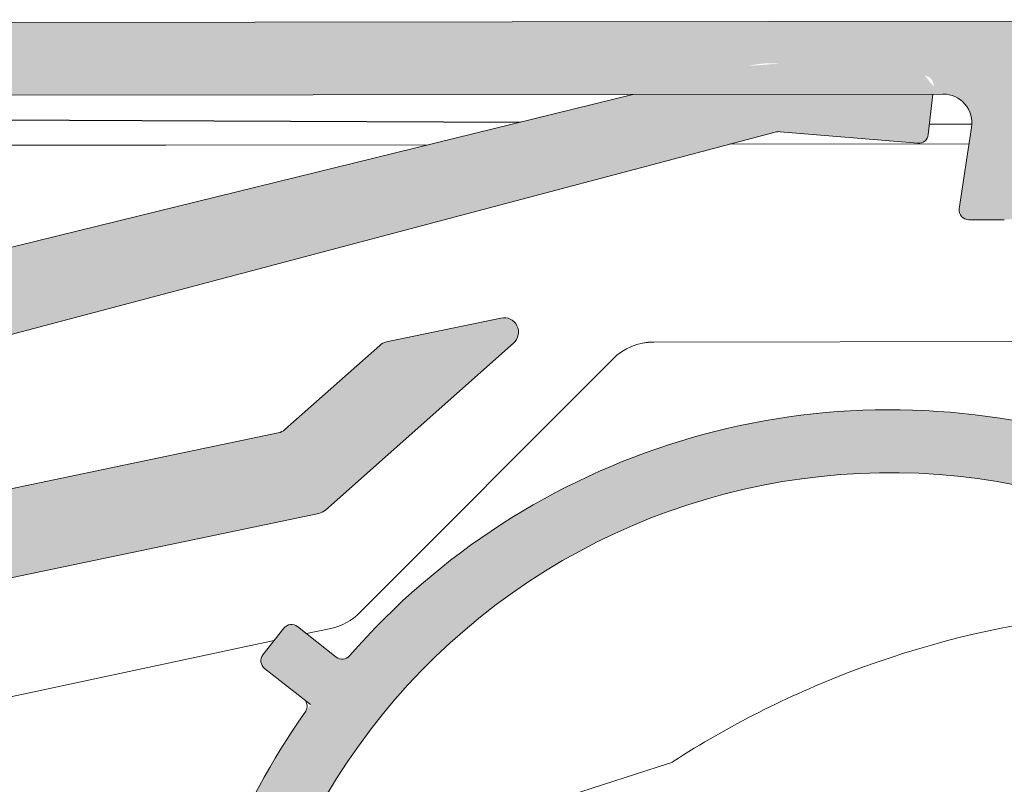
# Model space of a CAD drawing. Units: inches. Extents: x -1.2 to 5.4, y 1.9 to 13.9.
# Drawn here: x 1 to 2, y 13.1 to 13.9 of the extents above; entities that cross this region are included whole.
import ezdxf

# ---------------------------------------------------------------- set-up
doc = ezdxf.new("R2010")
doc.units = ezdxf.units.IN
doc.header["$MEASUREMENT"] = 0
for name, color, linetype, lineweight in [('BATTERY', 7, 'Continuous', 18), ('CENTER-SUPPORT', 7, 'Continuous', 20), ('FASCIA-ENDCAPS', 7, 'Continuous', 25), ('MOUNTING-BRACKET', 7, 'Continuous', 18), ('PIVOT-BLOCK', 7, 'Continuous', 15), ('TOP-BACK_COVER', 7, 'Continuous', 20)]:
    doc.layers.add(name, color=color, linetype=linetype, lineweight=lineweight)

# ---------------------------------------------------------------- blocks, each defined once
blk = doc.blocks.new('BATTERY-085573')
at = {"layer": 'BATTERY', "transparency": 33554559, "extrusion": (0, 0, -1)}
h = blk.add_hatch(color=254, dxfattribs=at)
edge = h.paths.add_edge_path()
edge.add_ellipse((-2.529504798038065, 13.11581315224714), major_axis=(-0.003656081192299448, 0.02977638463913563), ratio=0.9999999934097568, start_angle=-58.826909754921076, end_angle=54.39925172375251, ccw=False)
edge.add_line((-2.505920381070744, 13.1343543301898), (-2.490185056414598, 13.11433875618231))
edge.add_ellipse((-1.906141311324006, 12.77593381235835), major_axis=(0.08226182593634596, -0.6699686544898783), ratio=0.9999999934097566, start_angle=232.9112617750583, end_angle=343.3782473872675)
edge.add_line((-2.018962866426008, 12.11042926525269), (-1.980044488992831, 12.06092449297761))
edge.add_line((-1.980044488992831, 12.06092449297761), (-2.003628999588081, 12.0423834341308))
edge.add_ellipse((-1.906141311324006, 12.77593381235835), major_axis=(0.0901833288403233, -0.7344841553205311), ratio=0.9999999934097569, start_angle=-21.37436630755292, end_angle=-14.57015988565098, ccw=False)
edge.add_line((-2.089851125935695, 12.05910000297555), (-2.130579084139619, 12.02708155342898))
edge.add_spline(control_points=[(-2.130579084248403, 12.02708155364852), (-2.134277134307391, 12.02605767835018), (-2.13797679780731, 12.02503922034812), (-2.145516739957237, 12.02297525322012), (-2.149357338374337, 12.0219300908025), (-2.153199337547854, 12.02089054678171)], knot_values=[-0.02345198979902441, -0.02345198979902441, -0.02345198979902441, -0.02345198979902441, -0.01194046775992307, -0.01194046775992307, 0, 0, 0, 0], degree=3, periodic=0)
edge.add_arc((-1.906130197237424, 12.775843295387), 0.794353076218613, 249.81854972279478, 251.878571904124, ccw=False)
edge.add_spline(control_points=[(-2.18017751311633, 12.03025971249686), (-2.180979669462019, 12.03456541038095), (-2.181782952616519, 12.03887117575148), (-2.183418135923883, 12.04762371358667), (-2.184250176554462, 12.0520708306907), (-2.185083379332013, 12.05651754049399)], knot_values=[-0.02671190595210252, -0.02671190595210252, -0.02671190595210252, -0.02671190595210252, -0.01357227628960075, -0.01357227628960075, 0, 0, 0, 0], degree=3, periodic=0)
edge.add_line((-2.185083379235369, 12.05651754032662), (-2.170749498850276, 12.08486036263962))
edge.add_ellipse((-1.906141311324006, 12.77593381235835), major_axis=(0.0901833288403233, -0.7344841553205311), ratio=0.9999999934097569, start_angle=-56.697473085550826, end_angle=-27.951566938506915, ccw=False)
edge.add_line((-2.470494756455277, 12.29728447187589), (-2.518065623328591, 12.25988644156571))
edge.add_ellipse((-2.524245976250542, 12.26774794515758), major_axis=(0.006180352921950967, -0.007861503591873136), ratio=0.9999999969412237, start_angle=-89.99999966554162, end_angle=7.958078640513122e-13, ccw=False)
edge.add_line((-2.532107479782292, 12.26156759220864), (-2.55373871500912, 12.2890828547802))
edge.add_ellipse((-2.545877211477372, 12.29526320772914), major_axis=(-0.006180352921950972, 0.007861503591873143), ratio=0.9999999969412229, start_angle=-6.02051386522362e-09, end_angle=90.0000003344636, ccw=False)
edge.add_line((-2.552057564398496, 12.30312471132166), (-2.512012423476, 12.33460636159203))
edge.add_ellipse((-2.518192922494732, 12.34246775032998), major_axis=(0.005779547469765555, -0.008160688210341105), ratio=0.9999999963735071, start_angle=362.8670487564005, end_angle=450.0020464630259)
edge.add_ellipse((-1.906141311324006, 12.77593381235835), major_axis=(0.0901833288403233, -0.7344841553205311), ratio=0.9999999934097569, start_angle=-125.60074727912468, end_angle=-61.693210162035825, ccw=False)
edge = h.paths.add_edge_path()
edge.add_ellipse((-2.089260600260101, 13.46191291738763), major_axis=(0.003656081192299448, -0.02977638463913563), ratio=0.9999999934097568, start_angle=-172.05365015160226, end_angle=-58.82737551780991, ccw=False)
edge.add_ellipse((-1.906141311324006, 12.77593381235835), major_axis=(0.0901833288403233, -0.7344841553205311), ratio=0.9999999934097569, start_angle=124.0388128771238, end_angle=187.9463502130659, ccw=False)
edge.add_ellipse((-1.340442347067912, 13.26836115132576), major_axis=(0.006565697822940338, -0.007542652915447476), ratio=0.9999999975395262, start_angle=269.9979711180233, end_angle=357.1328224715631)
edge.add_line((-1.334262157913059, 13.26049951899104), (-1.294216999320284, 13.29198118315031))
edge.add_ellipse((-1.288036646397469, 13.28411967955911), major_axis=(-0.006180352921950972, 0.007861503591873143), ratio=0.9999999969412229, start_angle=-89.99999966554111, end_angle=6.300581389950821e-09, ccw=False)
edge.add_line((-1.280175142865719, 13.29030003250805), (-1.258543907638892, 13.26278476993649))
edge.add_ellipse((-1.266405411170641, 13.25660441698756), major_axis=(0.006180352921950967, -0.007861503591873136), ratio=0.9999999969412237, start_angle=-7.958078640513122e-13, end_angle=90.000000334459, ccw=False)
edge.add_line((-1.26022505824869, 13.24874291339568), (-1.307795925122003, 13.2113448830855))
edge.add_ellipse((-1.906141311324006, 12.77593381235835), major_axis=(0.0901833288403233, -0.7344841553205311), ratio=0.9999999934097569, start_angle=90.29716988226909, end_angle=119.04307602932849, ccw=False)
edge.add_line((-1.172134781864793, 12.86992538055225), (-1.141286644889457, 12.87714529866567))
edge.add_spline(control_points=[(-1.141286645029277, 12.87714529879909), (-1.137292301406708, 12.87534436090015), (-1.133297334340501, 12.87354439450361), (-1.125178706996177, 12.86988897205752), (-1.12105468448803, 12.86803343287043), (-1.116930440440456, 12.86617907443897)], knot_values=[-0.02671083595484905, -0.02671083595484905, -0.02671083595484905, -0.02671083595484905, -0.01356612505583088, -0.01356612505583088, 0, 0, 0, 0], degree=3, periodic=0)
edge.add_arc((-1.906130197237424, 12.775843295387), 0.794353076218613, 364.4669811416211, 366.5299435076184, ccw=False)
edge.add_spline(control_points=[(-1.114190064037404, 12.83771114408367), (-1.116039485545983, 12.83434610855343), (-1.117893676566297, 12.83098358347342), (-1.121677863161757, 12.82414433691386), (-1.123608314485258, 12.82066761888435), (-1.125544009373126, 12.8171939619814)], knot_values=[-0.02345969873695513, -0.02345969873695513, -0.02345969873695513, -0.02345969873695513, -0.01194039303237914, -0.01194039303237914, -1.063386227647539e-05, -1.063386227647539e-05, -1.063386227647539e-05, -1.063386227647539e-05], degree=3, periodic=0)
edge.add_line((-1.125544009193407, 12.81719396183053), (-1.166199733736729, 12.78523229847256))
edge.add_ellipse((-1.906141311324006, 12.77593381235835), major_axis=(0.0901833288403233, -0.7344841553205311), ratio=0.9999999934097569, start_angle=76.91576282942867, end_angle=83.71996925133061, ccw=False)
edge.add_line((-1.170309625222647, 12.69750084671816), (-1.193894135817896, 12.67895978787135))
edge.add_line((-1.193894135817894, 12.67895978787135), (-1.232812513251069, 12.72846456014642))
edge.add_ellipse((-1.906141311324006, 12.77593381235835), major_axis=(0.08226182593634596, -0.6699686544898783), ratio=0.9999999934097566, start_angle=78.96735457980637, end_angle=189.4343401920158)
edge.add_line((-2.097109879827126, 13.42335640362918), (-2.112845167945267, 13.44337193116018))
at = {"layer": 'BATTERY', "extrusion": (0, 1, 0)}
for p, q in [((1.280175142865719, 13.29030003250805), (1.258543907638893, 13.26278476993649)), ((1.334262157911441, 13.260499518989), (1.294216999320291, 13.29198118315031)), ((1.26022505824869, 13.24874291339568), (1.307795925122003, 13.21134488308549)), ((1.30779668501874, 13.21135107194777), (1.307795925122003, 13.2113448830855))]:
    blk.add_line(p, q, dxfattribs=at)
at = {"layer": 'BATTERY'}
for centre, major_axis, ratio, start_param, end_param in [((1.906141311324006, 12.77593381235835), (-0.09018331415004603, -0.7344841571242695), 0.9999999934097569, 3.002902658854433, 4.118299602207827), ((1.288036646397469, 13.28411967955912), (0.006180352921950969, 0.007861503591873134), 0.9999999969412232, -1.09975830683014e-10, 1.570796320957515), ((1.266405411170641, 13.25660441698756), (-0.006180352921950969, -0.007861503591873134), 0.9999999969412232, -1.570796332632278, 1.396463793763698e-14), ((1.906141311324006, 12.77593381235835), (-0.09018331415004603, -0.7344841571242695), 0.9999999934097569, -2.064844144966017, -1.575982939679066)]:
    blk.add_ellipse(centre, major_axis=major_axis, ratio=ratio, start_param=start_param, end_param=end_param, dxfattribs=at)
at = {"layer": 'BATTERY', "extrusion": (0, 0, -0.9999999999999999)}
blk.add_ellipse((1.906141311324006, 12.77593381235835), major_axis=(-0.08226180737400098, -0.6699686567690477), ratio=0.9999999934097566, start_param=1.378240366713735, end_param=3.306252980399993, dxfattribs=at)
at = {"layer": 'BATTERY', "extrusion": (0, 0, -1)}
blk.add_ellipse((1.340442347067912, 13.26836115132576), major_axis=(-0.006565697822940334, -0.007542652915447474), ratio=0.9999999975395265, start_param=-1.5708317374655, end_param=-0.05004168811039199, dxfattribs=at)
at = {"layer": 'BATTERY'}
blk.add_open_spline([(1.302024721149376, 13.2158819385415), (1.30228049706891, 13.21555219871), (1.302519943536556, 13.21520292526167), (1.30346031243073, 13.2136120696514), (1.303943823021102, 13.2121868239305), (1.304183894598204, 13.20966878392426), (1.304126787741271, 13.2084899573995), (1.30353839325721, 13.20613813379229), (1.303002866572388, 13.20496487067195), (1.302250658680198, 13.20362070866496)], degree=3, knots=[0.009591497959545755, 0.009591497959545755, 0.009591497959545755, 0.009591497959545755, 0.01371778888670351, 0.01371778888670351, 0.02743557777340702, 0.02743557777340702, 0.03680421454060256, 0.03680421454060256, 0.04617285130779811, 0.04617285130779811, 0.04617285130779811, 0.04617285130779811], dxfattribs=at)
blk = doc.blocks.new('CENTER-SUPPORT-085573')
at = {"layer": 'CENTER-SUPPORT', "transparency": 33554559, "extrusion": (0, 0, -1)}
h = blk.add_hatch(color=254, dxfattribs=at)
edge = h.paths.add_edge_path()
edge.add_ellipse((-1.791528519830974, 13.78822371402473), major_axis=(0.001274192685267862, 0.01494638812155622), ratio=0.999959813801666, start_angle=350.037271381943, end_angle=369.6511055103033)
edge.add_line((-1.792777994526649, 13.80317217187941), (-1.935010572114241, 13.79130366734689))
edge.add_ellipse((-1.935842039164179, 13.8012694324738), major_axis=(-0.006304466881835266, -0.007763293030659023), ratio=0.999924901740287, start_angle=-44.61730565788321, end_angle=43.85101609293929, ccw=False)
edge.add_line((-1.945781926302695, 13.8001711360851), (-1.951274621422689, 13.84988138548693))
edge.add_ellipse((-1.94133471992604, 13.8509795519706), major_axis=(-0.00775990051212973, 0.006308675883275168), ratio=0.9999227721552867, start_angle=-46.12166364876441, end_angle=45.417280613579294, ccw=False)
edge.add_line((-1.942166308724513, 13.86094528735305), (-1.791361158639763, 13.87352913911853))
edge.add_ellipse((-1.783212828659975, 13.77586482873352), major_axis=(0.007985791044173109, 0.09767783610328055), ratio=0.999961865758049, start_angle=-9.136342569677424, end_angle=9.443513372714392, ccw=False)
edge.add_line((-1.759819230824258, 13.87103548406438), (-0.9668029944573107, 13.67609661579868))
edge.add_ellipse((-1.014558893417272, 13.48187419628268), major_axis=(0.158558876026778, 0.1219178265385588), ratio=0.9999390856317766, start_angle=-37.62941271170291, end_angle=38.630592841667124, ccw=False)
edge.add_line((-0.8145514033178642, 13.48162771727752), (-0.8163385120007014, 12.09762413192224))
edge.add_ellipse((-0.8363392591127514, 12.09765023402604), major_axis=(0.01404733143138465, -0.01423847918749837), ratio=0.9999227465580747, start_angle=-44.689012964271114, end_angle=45.314622194144874, ccw=False)
edge.add_line((-0.836365085103175, 12.07764946967519), (-0.8823635300756756, 12.07770891614471))
edge.add_ellipse((-0.8824018882230273, 12.047707769113), major_axis=(-0.0210709971470756, 0.02135771878124891), ratio=0.9999227465580747, start_angle=315.3117143607392, end_angle=405.314621949334)
edge.add_line((-0.9124030088909407, 12.04774692239689), (-0.9125063089628718, 11.96774750267753))
edge.add_ellipse((-0.8925055611881909, 11.96772191373744), major_axis=(-0.0142634521000532, -0.01402191837426648), ratio=0.9999246826285347, start_angle=315.4137851241895, end_angle=405.4166930565397)
edge.add_line((-0.8925316413011988, 11.94772118843195), (-0.8365326960389776, 11.94764883213954))
edge.add_ellipse((-0.8365587760832263, 11.92764810683396), major_axis=(0.01426345210008605, 0.01402191837423306), ratio=0.9999246826285346, start_angle=-44.586942179507275, end_angle=45.41669325364552, ccw=False)
edge.add_line((-0.8165580286452361, 11.92762226400934), (-0.8171225784669431, 11.49062379312833))
edge.add_arc((-0.8071221280086114, 11.49061106395067), 0.01000045854949415, 359.9207757362355, 629.9239231250341)
edge.add_ellipse((-0.8071421770374485, 11.47561042351538), major_axis=(0.003514971812201197, 0.003556518425941308), ratio=0.999923005800493, start_angle=-45.416596550882616, end_angle=44.58800248456572, ccw=False)
edge.add_line((-0.8021419913078809, 11.47560408839383), (-0.8023230431645629, 11.33560070962329))
edge.add_ellipse((-0.9073269298009254, 11.33574438148101), major_axis=(0.07456687013662486, -0.07393535755054709), ratio=0.9999249418709532, start_angle=-45.315533125887896, end_angle=44.68010366170461, ccw=False)
edge.add_line((-0.9074547240440314, 11.2307405617294), (-0.9617874353952356, 11.23081076505088))
edge.add_arc((-0.9617779559290138, 11.24080789653871), 0.009997135971482675, 533.5793618104084, 797.2130525363397)
edge.add_line((-0.9717123869019506, 11.24192584510909), (-0.9653523493806766, 11.29861056845526))
edge.add_ellipse((-0.9852284411927208, 11.30084028269886), major_axis=(0.01501393417592156, 0.01321550605753592), ratio=0.9999152360340207, start_angle=312.2421083829413, end_angle=408.5725378097787)
edge.add_line((-0.9852022189253749, 11.32084100781957), (-1.181036390838958, 11.32109404522588))
edge.add_spline(control_points=[(-1.181036390838958, 11.32109404522658), (-1.204146179543441, 11.32112390539074), (-1.223618182453446, 11.31903178152156), (-1.260958938389233, 11.31194913689149), (-1.280479861842515, 11.30622496964557), (-1.29918772636403, 11.29870032759718)], knot_values=[-0.1471752075872043, -0.1471752075872043, -0.1471752075872043, -0.1471752075872043, -0.077845783600244, -0.077845783600244, 0, 0, 0, 0], degree=3, periodic=0)
edge.add_ellipse((-1.327175031556164, 11.36828560814588), major_axis=(0.01420637166090903, -0.07364506103222858), ratio=0.9999614727435895, start_angle=-10.99206690018201, end_angle=10.992049789535201, ccw=False)
edge.add_line((-1.327270885284783, 11.29328299975935), (-1.524355655407822, 11.29353765170129))
edge.add_ellipse((-1.524255913498759, 11.36854036916385), major_axis=(-0.03408160402237709, -0.06681294632179946), ratio=0.9999532895896416, start_angle=-26.205246963368324, end_angle=26.951233016994422, ccw=False)
edge.add_line((-1.584336958328972, 11.3236439204962), (-1.850764913537905, 11.68020959986668))
edge.add_ellipse((-1.866788604330051, 11.66823996403057), major_axis=(0.01352085509601535, 0.01473833181162701), ratio=0.9999600684955895, start_angle=349.2922526174245, end_angle=369.5980686111184)
edge.add_line((-1.855914323856327, 11.68502630036514), (-1.878084437221901, 11.69939247383934))
edge.add_ellipse((-1.867207674211532, 11.71617720160369), major_axis=(-0.0195217618267981, -0.004354518752454009), ratio=0.9999237357406122, start_angle=-45.519838804986875, end_angle=44.48379677747289, ccw=False)
edge.add_line((-1.883992518076644, 11.72705373474536), (-1.856803159567695, 11.76901278759788))
edge.add_ellipse((-1.840018440034186, 11.75813606256933), major_axis=(-0.004192032072058299, 0.01955726711167672), ratio=0.9999252211753491, start_angle=-45.04336358431328, end_angle=44.960271903734395, ccw=False)
edge.add_line((-1.829141906355805, 11.77492090352513), (-1.449603245957785, 11.52898152401344))
edge.add_arc((-1.38706555907163, 11.62549070539766), 0.1149999318525212, 237.0568723520308, 303.2202930863091)
edge.add_arc((-1.378845518216462, 11.61293889572674), 0.0999960333836477, 303.2202854197462, 326.7102140480239)
edge.add_line((-1.295258311760959, 11.55805369180593), (-1.130907417890455, 11.80835035531786))
edge.add_ellipse((-1.339892540802426, 11.94557243363327), major_axis=(0.2237503564765924, -0.1115371004683727), ratio=0.9999620277285979, start_angle=353.2061251036023, end_angle=365.5831869446168)
edge.add_line((-1.106352530195181, 11.85633250244261), (-0.92237939142953, 12.3377989918456))
edge.add_ellipse((-1.155921376387303, 12.42703375606624), major_axis=(0.2463591143129382, -0.04256841490873158), ratio=0.9999609370658105, start_angle=348.8914125773982, end_angle=369.7288763959841)
edge.add_line((-0.9059121024317953, 12.42670719171355), (-0.9047848433131271, 13.29839163342923))
edge.add_ellipse((-0.9347859566891294, 13.29843041107481), major_axis=(0.02313839240818731, 0.01909790269288503), ratio=0.9999360669638031, start_angle=320.3886535814701, end_angle=398.6442263965708)
edge.add_line((-0.9286395241220724, 13.32779521272758), (-1.316120385619641, 13.40889987886468))
edge.add_ellipse((-1.313048427879147, 13.42358254309223), major_axis=(-0.006646555417149731, -0.01344775164417547), ratio=0.9999583954928438, start_angle=-15.275823078337794, end_angle=14.48431745785848, ccw=False)
edge.add_line((-1.323003029865015, 13.41236098686415), (-1.517433909972953, 13.5848093911131))
edge.add_ellipse((-1.507478741549885, 13.59603044489244), major_axis=(-0.01342702511404892, 0.006706271220719569), ratio=0.9994247698285704, start_angle=-75.28491840914171, end_angle=74.96957636612268, ccw=False)
edge.add_line((-1.504406793713628, 13.61071308284193), (-1.386063081198699, 13.5859423207807))
edge.add_ellipse((-1.389135026154038, 13.57125968212159), major_axis=(0.00683353292659832, 0.01335368110452306), ratio=0.9999600661695283, start_angle=-14.476318536782173, end_angle=15.283821493967423, ccw=False)
edge.add_line((-1.379180433130834, 13.58248122066798), (-1.281168939608264, 13.49555122617282))
edge.add_ellipse((-1.271214384430206, 13.50677279828951), major_axis=(-0.006833532926576489, -0.01335368110453424), ratio=0.9999600661695283, start_angle=345.5238746986039, end_angle=375.2838211707736)
edge.add_line((-1.274286329468378, 13.49209015964753), (-0.9647962561425842, 13.42731016549238))
edge.add_ellipse((-0.9545567736876208, 13.47625236442372), major_axis=(0.03166927579029119, -0.03869791398942209), ratio=0.9999056980981043, start_angle=308.8846980693427, end_angle=410.6273341651291)
edge.add_line((-0.9045549240358621, 13.47618307739559), (-0.9045446439669202, 13.48413242619872))
edge.add_ellipse((-1.014548734831566, 13.48426813105522), major_axis=(0.0866262285212597, 0.06780398632553321), ratio=0.9999386821092706, start_angle=321.8766534744155, end_angle=397.1202904708729)
edge.add_line((-0.9863921022911839, 13.59060790531208), (-1.787687807762122, 13.80272428218708))
at = {"layer": 'CENTER-SUPPORT', "extrusion": (0, 0, -1)}
for p, q in [((0.9668029944573107, 13.67609661579868), (1.640439295087944, 13.84168956591182)), ((1.950413732095932, 13.84209012414696), (1.945781926302695, 13.8001711360851)), ((1.787687807762122, 13.80272428218708), (0.9863921022911839, 13.59060790531208)), ((1.935010572114241, 13.79130366734689), (1.792777994526649, 13.80317217187941)), ((1.386063081198699, 13.5859423207807), (1.504406793713628, 13.61071308284193)), ((1.281168939608264, 13.49555122617282), (1.379180433130834, 13.58248122066798)), ((1.517433909972953, 13.5848093911131), (1.323003029865015, 13.41236098686415)), ((0.964796256142586, 13.42731016549238), (1.274286329468378, 13.49209015964753)), ((1.316120385619641, 13.40889987886468), (0.9286395241220724, 13.32779521272758))]:
    blk.add_line(p, q, dxfattribs=at)
at = {"layer": 'CENTER-SUPPORT'}
for centre, major_axis, ratio, start_param, end_param in [((1.791528519830974, 13.78822371402473), (-0.001274192685267862, 0.01494638812155622), 0.999959813801666, -0.1684435676121389, 0.1738824168677818), ((1.935842039164179, 13.8012694324738), (0.006304466881835266, -0.007763293030659023), 0.999924901740287, 5.517840696012794, 7.06190419427836), ((1.507478741549885, 13.59603044489244), (0.01342702511404892, 0.006706271220719569), 0.9994247698285704, 4.974719360765424, 7.597155010514405), ((1.389135026154038, 13.57125968212159), (-0.00683353292659832, 0.01335368110452306), 0.9999600661695283, 6.016432299822777, 6.535844729213924), ((1.271214384430206, 13.50677279828951), (0.006833532926576485, -0.01335368110453422), 0.9999600661695283, -0.266753001716014, 0.2526560494406175), ((1.313048427879147, 13.42358254309223), (0.006646555417149731, -0.01344775164417547), 0.9999583954928438, 6.030386277635846, 6.549798715848702)]:
    blk.add_ellipse(centre, major_axis=major_axis, ratio=ratio, start_param=start_param, end_param=end_param, dxfattribs=at)
blk = doc.blocks.new('TOP-BACK_COVER-085573')
at = {"layer": 'TOP-BACK_COVER', "transparency": 33554559, "extrusion": (0, 0, -1)}
h = blk.add_hatch(color=254, dxfattribs=at)
edge = h.paths.add_edge_path()
edge.add_line((-0.802419667825955, 11.26060448190297), (-0.80199339388356, 11.59047959671376))
edge.add_ellipse((-0.7959933988924632, 11.59047184334085), major_axis=(7.753363075413102e-06, 0.005999995027363949), ratio=0.9999999939571148, start_angle=16.60154959144029, end_angle=89.99999990558467, ccw=False)
edge.add_ellipse((-0.801967388313221, 11.61060419183253), major_axis=(1.938340768853275e-05, 0.01499998756840987), ratio=0.9999999939571149, start_angle=196.6015495912599, end_angle=343.3984503933273)
edge.add_ellipse((-0.7959413877517925, 11.63072103357839), major_axis=(-7.75336307530208e-06, -0.005999995027363949), ratio=0.9999999939571151, start_angle=-90.00000009441209, end_angle=-16.601549606856793, ccw=False)
edge.add_line((-0.8019413827428856, 11.63072878695131), (-0.801488747366033, 11.98100388485513))
edge.add_ellipse((-0.8164887348437677, 11.98102326828742), major_axis=(1.938340768853275e-05, 0.01499998756840987), ratio=0.9999999939571149, start_angle=269.9999999055856, end_angle=359.9999999999994)
edge.add_line((-0.8164693514360781, 11.99602325585584), (-0.8864692929988411, 11.99611371187318))
edge.add_ellipse((-0.8864499095911533, 12.01111369944159), major_axis=(1.938340768853275e-05, 0.01499998756840987), ratio=0.9999999939571149, start_angle=89.99999990558558, end_angle=179.9999999999994, ccw=False)
edge.add_line((-0.901449897068888, 12.01113308287388), (-0.9014111302535106, 12.0411330580107))
edge.add_ellipse((-0.8864111427757759, 12.04111367457841), major_axis=(1.938340768853275e-05, 0.01499998756840987), ratio=0.9999999939571149, start_angle=-6.821210263296962e-13, end_angle=89.99999990558558, ccw=False)
edge.add_line((-0.8863917593680863, 12.05611366214682), (-0.8163918178053251, 12.05602320612948))
edge.add_ellipse((-0.8163724343976355, 12.07102319369788), major_axis=(1.938340768853275e-05, 0.01499998756840987), ratio=0.9999999939571149, start_angle=179.9999999999993, end_angle=269.9999999055856)
edge.add_line((-0.8013724469199026, 12.07100381026559), (-0.7993247837316861, 13.65560249699241))
edge.add_ellipse((-0.814324771209419, 13.6556218804247), major_axis=(1.938340768853275e-05, 0.01499998756840987), ratio=0.9999999939571154, start_angle=269.9999999055847, end_angle=360.0000000000011)
edge.add_line((-0.8143053878017312, 13.67062186799311), (-0.8593053502349353, 13.67068001828998))
edge.add_ellipse((-0.8592859668272474, 13.68568000585839), major_axis=(-1.93834076887548e-05, -0.01499998756840987), ratio=0.9999999939571149, start_angle=-90.00000009441442, end_angle=2.2737367544323206e-13, ccw=False)
edge.add_line((-0.8742859543049821, 13.68569938929068), (-0.8742471874896047, 13.7156993644275))
edge.add_ellipse((-0.85924720001187, 13.71567998099521), major_axis=(1.938340768853275e-05, 0.01499998756840987), ratio=0.9999999939571154, start_angle=-6.821210263296962e-13, end_angle=89.99999990558467, ccw=False)
edge.add_line((-0.8592278166041822, 13.73067996856362), (-0.8142278541709764, 13.73062181826675))
edge.add_ellipse((-0.8142084707632886, 13.74562180583516), major_axis=(-1.938340768831071e-05, -0.01499998756840987), ratio=0.9999999939571149, start_angle=360.0000000000002, end_angle=449.9999999055839)
edge.add_line((-0.7992084832855539, 13.74560242240287), (-0.7991244885189044, 13.81060236853265))
edge.add_ellipse((-0.829124463474372, 13.81064113539723), major_axis=(3.87668153770655e-05, 0.02999997513681974), ratio=0.9999999939571154, start_angle=269.9999999055852, end_angle=360.0000000000002)
edge.add_line((-0.8290856966589963, 13.84064111053405), (-1.96082411724116, 13.84210357675789))
edge.add_ellipse((-1.960862884056535, 13.81210360162107), major_axis=(-0.004499500059148432, 0.02966065593489342), ratio=0.9999999937408622, start_angle=351.300000000309, end_angle=450.0000000126755)
edge.add_line((-1.990523539804663, 13.80760410158354), (-1.977785943495213, 13.7236380038813))
edge.add_ellipse((-1.987672828744623, 13.72213817053579), major_axis=(-1.292227179235517e-05, -0.00999999171227325), ratio=0.9999999939571153, start_angle=1.0800249583553523e-12, end_angle=98.69999990505761, ccw=False)
edge.add_line((-1.987685751016414, 13.71213817882352), (-2.024281397906595, 13.71218546881257))
edge.add_ellipse((-2.024242631091219, 13.74218544394939), major_axis=(-3.87668153770655e-05, -0.02999997513681974), ratio=0.9999999939571154, start_angle=-81.30000009302307, end_angle=1.0800249583553523e-12, ccw=False)
edge.add_line((-2.053903286839347, 13.73768594391186), (-2.065901367726793, 13.8167771639138))
edge.add_ellipse((-2.095562023474919, 13.81227766387627), major_axis=(3.87668153770655e-05, 0.02999997513681974), ratio=0.9999999939571154, start_angle=278.6999999069765, end_angle=360.0000000000011)
edge.add_line((-2.095523256659542, 13.84227763901309), (-2.291799894255497, 13.84253127355248))
edge.add_ellipse((-2.291792140892422, 13.84853126857984), major_axis=(-7.75336307552412e-06, -0.005999995027363946), ratio=0.9999999939571155, start_angle=-73.39845049030208, end_angle=3.808509063674137e-12, ccw=False)
edge.add_ellipse((-2.311924489252615, 13.84255727915582), major_axis=(1.938340768853275e-05, 0.01499998756840987), ratio=0.9999999939571149, start_angle=286.6015495133558, end_angle=433.3984503132273)
edge.add_ellipse((-2.332041330886657, 13.84858327978653), major_axis=(-7.753363075413096e-06, -0.005999995027363946), ratio=0.9999999939571155, start_angle=2.6716406864579767e-12, end_angle=73.39845031688742, ccw=False)
edge.add_line((-2.332049084249732, 13.84258328475916), (-2.52408428164302, 13.84283143838271))
edge.add_ellipse((-2.524123048458398, 13.81283146324589), major_axis=(3.87668153770655e-05, 0.02999997513681974), ratio=0.9999999939571154, start_angle=360.0000000000011, end_angle=449.9999999055851)
edge.add_line((-2.554123023413867, 13.81287023011047), (-2.55416617571082, 13.77947651894029))
edge.add_ellipse((-2.58416615066629, 13.77951528580487), major_axis=(-3.876681537706551e-05, -0.02999997513681975), ratio=0.9999999939571149, start_angle=32.06725659914281, end_angle=89.99999990558558, ccw=False)
edge.add_line((-2.568271584555397, 13.75407196099269), (-2.888807218048314, 13.55383182300708))
edge.add_ellipse((-2.904701784160206, 13.57927514781926), major_axis=(0.003943077547771222, -0.02973974025990515), ratio=0.9999999937364664, start_angle=20.633778514678227, end_angle=24.440641026988317, ccw=False)
edge.add_line((-2.890531558123593, 13.55283266866264), (-2.979722857195528, 13.50503605801218))
edge.add_ellipse((-2.986128797411158, 13.51698992100685), major_axis=(0.006029449714183042, 0.01214811286819188), ratio=0.9999999976433189, start_angle=89.99999966827272, end_angle=234.5828511824042, ccw=False)
edge.add_line((-2.99827691021645, 13.52301937077748), (-2.952727506639395, 13.6147921397632))
edge.add_ellipse((-2.925855338221789, 13.6014547274171), major_axis=(-0.003943077776100425, 0.02973974022963187), ratio=0.9999999937364665, start_angle=29.373383959723526, end_angle=56.05092666890022, ccw=False)
edge.add_line((-2.943878813289242, 13.62543710334399), (-2.941689734528914, 13.62708226173105))
edge.add_ellipse((-2.935681909506096, 13.61908813642176), major_axis=(-0.006007825022338041, 0.007994125308768179), ratio=0.9999999967503442, start_angle=-59.99999976940393, end_angle=3.8119196688057855e-10, ccw=False)
edge.add_line((-2.931762706469085, 13.62828812818762), (-2.923795279928262, 13.62489399876175))
edge.add_ellipse((-2.921835678410257, 13.62949399464419), major_axis=(0.0006029332327636116, -0.0049635140606196), ratio=0.9999999937379643, start_angle=330.0000000015836, end_angle=449.9999999921419)
edge.add_line((-2.916872164380845, 13.63009692787247), (-2.918120931006378, 13.64037712204416))
edge.add_ellipse((-2.911109179364141, 13.64122886095905), major_axis=(0.0008517389211903618, -0.007011751685883312), ratio=0.9999999937379644, start_angle=149.9999999977114, end_angle=269.9999999919832, ccw=False)
edge.add_line((-2.908340931086236, 13.6477270855014), (-2.898813638520053, 13.64366845202882))
edge.add_ellipse((-2.896854037002047, 13.64826844791225), major_axis=(0.0006029332327636116, -0.0049635140606196), ratio=0.9999999937379643, start_angle=330.0000000060649, end_angle=449.9999999921419)
edge.add_line((-2.891890522972632, 13.64887138114053), (-2.893139289598164, 13.65915157531222))
edge.add_ellipse((-2.886127537955929, 13.66000331422711), major_axis=(0.0008517389211903618, -0.007011751685883312), ratio=0.9999999937379644, start_angle=149.9999999977114, end_angle=269.99999999198496, ccw=False)
edge.add_line((-2.883359289678024, 13.66650153876946), (-2.873831997111841, 13.66244290529688))
edge.add_ellipse((-2.871872395593837, 13.66704290117931), major_axis=(0.0006029332327636116, -0.0049635140606196), ratio=0.9999999937379643, start_angle=330.0000000015525, end_angle=449.9999999921445)
edge.add_line((-2.866908881564422, 13.66764583440759), (-2.868157648189953, 13.67792602857928))
edge.add_ellipse((-2.861145896547718, 13.67877776749417), major_axis=(0.0008517389211895452, -0.007011751685882403), ratio=0.9999999937379644, start_angle=149.9999999977143, end_angle=269.99999999198803, ccw=False)
edge.add_line((-2.858377648269814, 13.68527599203653), (-2.848850355703631, 13.68121735856394))
edge.add_ellipse((-2.846890754185626, 13.68581735444737), major_axis=(0.0006029332327631189, -0.004963514060619661), ratio=0.9999999937379643, start_angle=330.0000000060592, end_angle=449.999999992145)
edge.add_line((-2.841927240156211, 13.68642028767565), (-2.843176006781743, 13.69670048184734))
edge.add_ellipse((-2.836164255139508, 13.69755222076223), major_axis=(0.0008517389211903618, -0.007011751685883312), ratio=0.9999999937379644, start_angle=149.9999999977114, end_angle=269.99999999198144, ccw=False)
edge.add_line((-2.833396006861603, 13.70405044530459), (-2.82386871429542, 13.699991811832))
edge.add_ellipse((-2.821909112777416, 13.70459180771443), major_axis=(0.0006029332327636116, -0.0049635140606196), ratio=0.9999999937379643, start_angle=330.0000000015629, end_angle=449.9999999921495)
edge.add_line((-2.816945598748001, 13.70519474094271), (-2.818194365373534, 13.7154749351144))
edge.add_ellipse((-2.811182613731297, 13.7163266740293), major_axis=(0.0008517389211903618, -0.007011751685883312), ratio=0.9999999937379644, start_angle=149.9999999977114, end_angle=269.9999999919832, ccw=False)
edge.add_line((-2.808414365453393, 13.72282489857165), (-2.798887072887208, 13.71876626509906))
edge.add_ellipse((-2.796927471369203, 13.72336626098249), major_axis=(0.0006029332327636116, -0.0049635140606196), ratio=0.9999999937379643, start_angle=330.0000000060535, end_angle=449.9999999921445)
edge.add_line((-2.791963957339789, 13.72396919421077), (-2.793212723965322, 13.73424938838246))
edge.add_ellipse((-2.786200972323087, 13.73510112729736), major_axis=(0.0008517389211896659, -0.007011751685883397), ratio=0.9999999937379644, start_angle=149.9999999977112, end_angle=269.99999999198894, ccw=False)
edge.add_line((-2.783432724045181, 13.74159935183971), (-2.773784462441194, 13.73748918547011))
edge.add_ellipse((-2.771824860922191, 13.74208918135253), major_axis=(0.0002009113378512073, -0.004995961863833411), ratio=0.9999999938413369, start_angle=334.6230664558249, end_angle=449.9999999376651)
edge.add_ellipse((-2.736853128088962, 13.74349556066867), major_axis=(-0.003943077658688498, 0.02973974024519906), ratio=0.9999999937364666, start_angle=29.37338418707401, end_angle=84.75031771008241, ccw=False)
edge.add_line((-2.754876603156415, 13.76747793659456), (-2.754501722859311, 13.7677596703894))
edge.add_ellipse((-2.772525197926766, 13.79174204631528), major_axis=(0.003943077658688498, -0.02973974024519906), ratio=0.9999999937364666, start_angle=389.3733841870742, end_angle=480.5953841857872)
edge.add_line((-2.748932650677126, 13.81027287784693), (-2.768157599577565, 13.83474914161532))
edge.add_ellipse((-2.791750146826207, 13.81621831008367), major_axis=(-0.003943078528844918, 0.02973974012982836), ratio=0.9999999937364662, start_angle=300.5953825105469, end_angle=333.2839238965224)
edge.add_line((-2.781902198825625, 13.84455588106573), (-2.81477662573954, 13.85598048948636))
edge.add_ellipse((-2.824624573740122, 13.8276429185043), major_axis=(-0.003943077414200351, 0.0297397402776148), ratio=0.9999999937364668, start_angle=333.283926043965, end_angle=389.3733846580964)
edge.add_line((-2.842648048807575, 13.85162529443019), (-2.850999850041532, 13.84534866514821))
edge.add_ellipse((-2.854003762552942, 13.84934572780236), major_axis=(-0.001959601518451519, -0.004599995882691673), ratio=0.999999996987621, start_angle=-7.011408342805225e-09, end_angle=59.9999997678367, ccw=False)
edge.add_line((-2.855963364071947, 13.84474573191993), (-2.866586599459044, 13.84927123782108))
edge.add_ellipse((-2.868546200978049, 13.84467124193865), major_axis=(-0.0006029332327631189, 0.004963514060619661), ratio=0.9999999937379643, start_angle=329.9999999910142, end_angle=449.9999999921577)
edge.add_line((-2.873509715007463, 13.84406830871037), (-2.872260948381932, 13.83378811453868))
edge.add_ellipse((-2.879272700024167, 13.83293637562379), major_axis=(-0.002768248277903497, -0.006498224542450226), ratio=0.9999999969876209, start_angle=-3.149125404888764e-10, end_angle=119.99999976385419, ccw=False)
edge.add_line((-2.882040948302071, 13.82643815108144), (-2.891568240867255, 13.83049678455402))
edge.add_ellipse((-2.893527842386261, 13.82589678867059), major_axis=(-0.0006029332327631189, 0.004963514060619661), ratio=0.9999999937379643, start_angle=329.9999999954956, end_angle=449.9999999921501)
edge.add_line((-2.898491356415674, 13.82529385544231), (-2.897242589790142, 13.81501366127062))
edge.add_ellipse((-2.904254341432377, 13.81416192235573), major_axis=(-0.002768248277902651, -0.006498224542450595), ratio=0.9999999969876209, start_angle=-3.304876372567378e-10, end_angle=119.99999976384669, ccw=False)
edge.add_line((-2.907022589710284, 13.80766369781337), (-2.916549882275467, 13.81172233128596))
edge.add_ellipse((-2.91850948379447, 13.80712233540353), major_axis=(-0.0006029332327631189, 0.004963514060619661), ratio=0.9999999937379643, start_angle=329.9999999910464, end_angle=449.9999999921475)
edge.add_line((-2.923472997823886, 13.80651940217525), (-2.922224231198353, 13.79623920800356))
edge.add_ellipse((-2.929235982840588, 13.79538746908867), major_axis=(-0.002768248277903497, -0.006498224542450226), ratio=0.9999999969876209, start_angle=-3.2218849810305983e-10, end_angle=119.9999997638561, ccw=False)
edge.add_line((-2.932004231118494, 13.78888924454631), (-2.941531523683677, 13.7929478780189))
edge.add_ellipse((-2.943491125202682, 13.78834788213547), major_axis=(-0.0006029332327636116, 0.0049635140606196), ratio=0.9999999937379643, start_angle=329.9999999955012, end_angle=449.9999999921495)
edge.add_line((-2.948454639232096, 13.78774494890719), (-2.947205872606563, 13.7774647547355))
edge.add_ellipse((-2.9542176242478, 13.7766130158206), major_axis=(-0.002768248277903497, -0.006498224542450226), ratio=0.9999999969876209, start_angle=-3.2218849810305983e-10, end_angle=119.99999976483991, ccw=False)
edge.add_line((-2.956985872525705, 13.77011479127825), (-2.966513165091886, 13.77417342475084))
edge.add_ellipse((-2.968472766610892, 13.76957342886841), major_axis=(-0.0006029332327636116, 0.0049635140606196), ratio=0.9999999937379643, start_angle=329.9999999910085, end_angle=449.9999999921469)
edge.add_line((-2.973436280640307, 13.76897049564013), (-2.972187514014774, 13.75869030146844))
edge.add_ellipse((-2.97919926565601, 13.75783856255354), major_axis=(-0.002768248277903497, -0.006498224542450226), ratio=0.9999999969876209, start_angle=-3.2218849810305983e-10, end_angle=119.99999976483991, ccw=False)
edge.add_line((-2.981967513933915, 13.75134033801119), (-2.991494806500096, 13.75539897148377))
edge.add_ellipse((-2.993454408019105, 13.75079897560035), major_axis=(-0.0006029332327636116, 0.0049635140606196), ratio=0.9999999937379643, start_angle=329.9999999954898, end_angle=449.9999999921445)
edge.add_line((-2.998417922048517, 13.75019604237206), (-2.997169155422984, 13.73991584820037))
edge.add_ellipse((-3.004180907064221, 13.73906410928548), major_axis=(-0.002768248277903497, -0.006498224542450226), ratio=0.9999999969876209, start_angle=-3.149125404888764e-10, end_angle=119.99999976484699, ccw=False)
edge.add_line((-3.006949155342125, 13.73256588474312), (-3.016476447908309, 13.73662451821571))
edge.add_ellipse((-3.018436049427313, 13.73202452233328), major_axis=(-0.0006029332327631189, 0.004963514060619661), ratio=0.9999999937379643, start_angle=329.9999999910349, end_angle=449.9999999921501)
edge.add_line((-3.023399563456728, 13.731421589105), (-3.023022029231537, 13.72831362236835))
edge.add_ellipse((-3.032949057291365, 13.72710775591178), major_axis=(-1.292227179235517e-05, -0.00999999171227325), ratio=0.9999999939571153, start_angle=1.0800249583553523e-12, end_angle=96.99999990628362, ccw=False)
edge.add_line((-3.032961979563158, 13.71710776419951), (-3.138648187520367, 13.71724433507724))
edge.add_ellipse((-3.138609420704991, 13.74724431021406), major_axis=(3.87668153770655e-05, 0.02999997513681974), ratio=0.9999999939571154, start_angle=1.0800249583553523e-12, end_angle=180.0000000000011, ccw=False)
edge.add_line((-3.138570653889614, 13.77724428535088), (-3.077058585512018, 13.77716479761703))
edge.add_ellipse((-3.077015695745768, 13.81035534754059), major_axis=(-4.288976625080746e-05, -0.03319054992351635), ratio=0.9999999939571153, start_angle=360.0000000000005, end_angle=540.0000000000005)
edge.add_line((-3.076972805979517, 13.84354589746415), (-3.307432787810288, 13.84384370474297))
edge.add_ellipse((-3.307471554625666, 13.81384372960615), major_axis=(3.87668153770655e-05, 0.02999997513681974), ratio=0.9999999939571154, start_angle=359.9999999999977, end_angle=384.9999999828344)
edge.add_line((-3.320114957226735, 13.84104932426838), (-3.495114622080346, 13.75972078629835))
edge.add_ellipse((-3.509865258448592, 13.79146064673744), major_axis=(0.004600257382212864, -0.03469636360431819), ratio=0.9999999937364663, start_angle=-72.62661600159697, end_angle=17.37338399840212, ccw=False)
edge.add_line((-3.541605118671679, 13.7767100103318), (-3.54371235243886, 13.78124427610867))
edge.add_ellipse((-3.511972492215772, 13.79599491251431), major_axis=(-0.004600257382212864, 0.03469636360431819), ratio=0.9999999937364663, start_angle=17.373383998400584, end_angle=107.373383998402, ccw=False)
edge.add_line((-3.526723128584019, 13.82773477295341), (-3.351723463730409, 13.90906331092445))
edge.add_ellipse((-3.307471554625664, 13.81384372960615), major_axis=(-0.0138007727197211, 0.1040890907369717), ratio=0.9999999937364663, start_angle=-7.626616317358128, end_angle=17.37338368271878, ccw=False)
edge.add_line((-3.307335870771846, 13.91884364258502), (-0.8289887796205537, 13.9156410483761))
edge.add_ellipse((-0.8291244634743737, 13.81064113539723), major_axis=(-0.0138007727197211, 0.1040890907369717), ratio=0.9999999937364663, start_angle=-97.62661631735841, end_angle=-7.626616317358582, ccw=False)
edge.add_line((-0.7241245511302292, 13.8105054513712), (-0.7280529217551042, 10.77050797084014))
edge.add_ellipse((-0.7630528925364874, 10.77055319884881), major_axis=(-4.522795127324309e-05, -0.03499997099295638), ratio=0.9999999939571148, start_angle=2.8421709430404007e-13, end_angle=89.99999990558427, ccw=False)
edge.add_line((-0.7630981204877596, 10.73555322785585), (-0.9330979785687532, 10.73577290675513))
edge.add_ellipse((-0.9331432065200271, 10.70077293576217), major_axis=(4.522795127324309e-05, 0.03499997099295637), ratio=0.9999999939571151, start_angle=360.0000000000011, end_angle=449.9999999055843)
edge.add_line((-0.9681431773014086, 10.70081816377085), (-0.9681496384373052, 10.69581816791471))
edge.add_ellipse((-1.003149609218685, 10.69586339592339), major_axis=(-4.522795127324309e-05, -0.03499997099295638), ratio=0.9999999939571148, start_angle=2.8421709430404007e-13, end_angle=89.99999990558581, ccw=False)
edge.add_line((-1.003194837169959, 10.66086342493043), (-1.008194832995871, 10.66086988607453))
edge.add_ellipse((-1.008149605044597, 10.69586985706748), major_axis=(-4.522795127324309e-05, -0.03499997099295637), ratio=0.9999999939571151, start_angle=-90.00000009441573, end_angle=-3.979039320256561e-13, ccw=False)
edge.add_line((-1.043149575825979, 10.69591508507616), (-1.042865285846545, 10.91591490274617))
edge.add_ellipse((-1.007865315065166, 10.9158696747375), major_axis=(4.522795127324309e-05, 0.03499997099295638), ratio=0.9999999939571148, start_angle=-3.979039320256561e-13, end_angle=89.99999990558581, ccw=False)
edge.add_line((-1.007820087113892, 10.95086964573045), (-1.00282009128798, 10.95086318458636))
edge.add_ellipse((-1.002865319239254, 10.9158632135934), major_axis=(4.522795127324309e-05, 0.03499997099295637), ratio=0.9999999939571151, start_angle=-90.00000009441573, end_angle=2.8421709430404007e-13, ccw=False)
edge.add_line((-0.9678653484578721, 10.91581798558472), (-0.9678911930014564, 10.89581800216018))
edge.add_ellipse((-0.9578912013496339, 10.89580507987198), major_axis=(-1.292227179235517e-05, -0.00999999171227325), ratio=0.9999999939571146, start_angle=269.9999999055872, end_angle=360.0000000000011)
edge.add_line((-0.9579041236214252, 10.88580508815971), (-0.952904127795513, 10.88579862701561))
edge.add_ellipse((-0.9529170500673061, 10.87579863530334), major_axis=(1.292227179235517e-05, 0.00999999171227325), ratio=0.9999999939571153, start_angle=-90.00000009441783, end_angle=1.0800249583553523e-12, ccw=False)
edge.add_line((-0.9429170584154836, 10.87578571301515), (-0.9429881309103418, 10.82078575859765))
edge.add_ellipse((-0.9329881392585193, 10.82077283630945), major_axis=(-1.292227179235517e-05, -0.00999999171227325), ratio=0.9999999939571146, start_angle=269.9999999055822, end_angle=360.0000000000011)
edge.add_line((-0.9330010615303106, 10.81077284459718), (-0.8130011617084332, 10.81061777713887))
edge.add_ellipse((-0.8129882394366419, 10.82061776885114), major_axis=(-1.292227179235517e-05, -0.00999999171227325), ratio=0.9999999939571153, start_angle=360.0000000000011, end_angle=449.9999999055822)
edge.add_line((-0.8029882477848176, 10.82060484656295), (-0.8025747350874628, 11.14060458135569))
edge.add_ellipse((-0.8325747100429322, 11.14064334822027), major_axis=(3.87668153770655e-05, 0.02999997513681974), ratio=0.9999999939571154, start_angle=269.9999999055856, end_angle=359.9999999999994)
edge.add_line((-0.8325359432275548, 11.17064332335709), (-1.040537667424392, 11.17091210940394))
edge.add_ellipse((-1.040498900609014, 11.20091208454076), major_axis=(-3.876681537706551e-05, -0.02999997513681975), ratio=0.9999999939571149, start_angle=-90.00000009441442, end_angle=2.2737367544323206e-13, ccw=False)
edge.add_line((-1.070498875564484, 11.20095085140534), (-1.07045364761321, 11.2359508223983))
edge.add_ellipse((-1.085453635090946, 11.23597020583059), major_axis=(1.938340768853275e-05, 0.01499998756840987), ratio=0.9999999939571154, start_angle=269.9999999055856, end_angle=359.9999999999994)
edge.add_line((-1.085434251683257, 11.250970193399), (-1.159432292067832, 11.25106581587918))
edge.add_ellipse((-1.159735965454953, 11.01606601064076), major_axis=(-0.03088744357592317, 0.2329612983333317), ratio=0.999999993736466, start_angle=352.3733837146438, end_angle=375.9515621928383)
edge.add_ellipse((-1.265422025334491, 11.25907929743918), major_axis=(-0.01196445960900388, 0.02751093812808534), ratio=0.9999999946826178, start_angle=5.625224730465561e-10, end_angle=179.9999999997986, ccw=False)
edge.add_ellipse((-1.159735965454953, 11.01606601064076), major_axis=(-0.03877359952629417, 0.2924407787398034), ratio=0.9999999937364661, start_angle=-7.626616313520515, end_angle=15.951562164711902, ccw=False)
edge.add_line((-1.159354758437079, 11.31106576615282), (-1.003585466072348, 11.31086447641603))
edge.add_ellipse((-1.003598388344139, 11.30086448470375), major_axis=(0.002380934105277629, 0.009712422657264378), ratio=0.9999999953933716, start_angle=-90.00000024504112, end_angle=13.699999986360183, ccw=False)
edge.add_line((-0.9938859657416987, 11.29848355056788), (-1.007429092200329, 11.24323776784189))
edge.add_ellipse((-0.997716669597887, 11.24085683370602), major_axis=(-1.292227179235517e-05, -0.00999999171227325), ratio=0.9999999939571153, start_angle=256.2999999090023, end_angle=360.0000000000011)
edge.add_line((-0.99772959186968, 11.23085684199375), (-0.8324584095968017, 11.23064327363073))
edge.add_ellipse((-0.8324196427814243, 11.26064324876755), major_axis=(-3.876681537706551e-05, -0.02999997513681975), ratio=0.9999999939571149, start_angle=359.9999999999994, end_angle=449.9999999055848)
at = {"layer": 'TOP-BACK_COVER', "extrusion": (0, 0, -1)}
for p, q in [((0.8289887796205537, 13.9156410483761), (3.307335870771846, 13.91884364258502)), ((1.96082411724116, 13.84210357675789), (0.8290856966589963, 13.84064111053405)), ((1.977785943495213, 13.7236380038813), (1.990523539804663, 13.80760410158354)), ((2.024281397906595, 13.71218546881257), (1.987685751016414, 13.71213817882352))]:
    blk.add_line(p, q, dxfattribs=at)
at = {"layer": 'TOP-BACK_COVER'}
for centre, major_axis, ratio, start_param, end_param in [((1.960862884056535, 13.81210360162107), (0.004499500059148432, 0.02966065593489342), 0.9999999937408622, -1.570796327016137, 0.1518436449181023), ((1.987672828744623, 13.72213817053579), (1.292227179235517e-05, -0.00999999171227325), 0.9999999939571153, 4.560545337118223, 6.283185307179549)]:
    blk.add_ellipse(centre, major_axis=major_axis, ratio=ratio, start_param=start_param, end_param=end_param, dxfattribs=at)
blk = doc.blocks.new('MOUNTING-BRACKET-085573')
at = {"layer": 'MOUNTING-BRACKET', "extrusion": (0, 1, 0)}
for p, q in [((1.987905369369109, 13.7904836300684), (1.740238238599243, 13.79016358760537)), ((1.158136473352791, 13.78941137925983), (0.8690012232673379, 13.78903775052154)), ((1.429195218541864, 13.78976164902783), (1.158136473352791, 13.78941137925983)), ((2.213566532315564, 13.58661757922501), (1.662215375108424, 13.58590510768389)), ((1.358584405919821, 13.30636617958643), (1.61981060945174, 13.56826838327505)), ((1.303498849618208, 13.28468421881993), (1.328653740314127, 13.29006503968403)), ((0.982068704625874, 13.21592788624702), (1.270152600041975, 13.27755120450363))]:
    blk.add_line(p, q, dxfattribs=at)
at = {"layer": 'MOUNTING-BRACKET', "extrusion": (0, 0, -1)}
for centre, major_axis, ratio, start_param, end_param in [((1.662291805520667, 13.52589683664374), (0.05947947980893106, -0.007886157597900319), 0.9999999937364665, -2.489304086105629, -1.703905922706999), ((1.316104313167521, 13.34874604772367), (-0.05947947990194691, 0.007886156896353698), 0.9999999937364664, -2.489304074297897, -1.913345421150583)]:
    blk.add_ellipse(centre, major_axis=major_axis, ratio=ratio, start_param=start_param, end_param=end_param, dxfattribs=at)
at = {"layer": 'MOUNTING-BRACKET'}
for centre, major_axis, ratio, start_param, end_param in [((1.662292908837095, 13.52590515814876), (-0.059479480008019, 0.007886156096326234), 0.9999999937364663, -1.437686756128045, -0.6522885927294138), ((1.316103209851093, 13.34873772621864), (0.05947947998630113, -0.007886156260132497), 0.9999999937364665, -1.228247243135695, -0.6522885899883812)]:
    blk.add_ellipse(centre, major_axis=major_axis, ratio=ratio, start_param=start_param, end_param=end_param, dxfattribs=at)
blk = doc.blocks.new('FASCIA-ENDCAPS-085573')
at = {"layer": 'FASCIA-ENDCAPS', "extrusion": (0, 1, 0)}
for p, q in [((0.8301343406635002, 13.81621035064193), (1.207791288795505, 13.81451776679082)), ((1.207791288795505, 13.81451776679082), (1.524136104666773, 13.81309997180684)), ((1.947001079562245, 13.81120477450874), (1.990842882053816, 13.8110082842091))]:
    blk.add_line(p, q, dxfattribs=at)
blk = doc.blocks.new('PIVOT-BLOCK-085573')
at = {"layer": 'PIVOT-BLOCK', "extrusion": (0, 1, 0)}
blk.add_line((1.677545753389861, 13.15045901119292), (1.277632095028566, 13.02215324564244), dxfattribs=at)
at = {"layer": 'PIVOT-BLOCK', "extrusion": (0, 0, -1)}
for centre, major_axis, ratio, start_param, end_param in [((2.217057110665142, 12.32256099618262), (0.9801190141601008, -0.1203434828581027), 0.9999999934097569, -2.058672796729256, -1.104242725466276), ((2.217057110665142, 12.32256099618262), (0.9801190126882914, -0.1203434948450301), 0.999999993409757, -2.265281287940534, -2.058672808959329), ((1.671444476818106, 13.16947622048995), (-0.01903484677667765, -0.006046033220566793), 0.9999998943750253, -1.835560911232132, -1.57369992537929)]:
    blk.add_ellipse(centre, major_axis=major_axis, ratio=ratio, start_param=start_param, end_param=end_param, dxfattribs=at)
blk = doc.blocks.new('SYSTEM-085573')
at = {"layer": 'BATTERY'}
blk.add_blockref('BATTERY-085573', (0, 0), dxfattribs=at)
at = {"layer": 'CENTER-SUPPORT'}
blk.add_blockref('CENTER-SUPPORT-085573', (0, 0), dxfattribs=at)
at = {"layer": 'FASCIA-ENDCAPS'}
blk.add_blockref('FASCIA-ENDCAPS-085573', (0, 0), dxfattribs=at)
at = {"layer": 'MOUNTING-BRACKET'}
blk.add_blockref('MOUNTING-BRACKET-085573', (0, 0), dxfattribs=at)
at = {"layer": 'PIVOT-BLOCK'}
blk.add_blockref('PIVOT-BLOCK-085573', (0, 0), dxfattribs=at)
at = {"layer": 'TOP-BACK_COVER'}
blk.add_blockref('TOP-BACK_COVER-085573', (0, 0), dxfattribs=at)

msp = doc.modelspace()

# ---------------------------------------------------------------- block references
at = {"layer": 'PIVOT-BLOCK'}
msp.add_blockref('SYSTEM-085573', (0, 0), dxfattribs=at)

doc.saveas('drawing.dxf')
